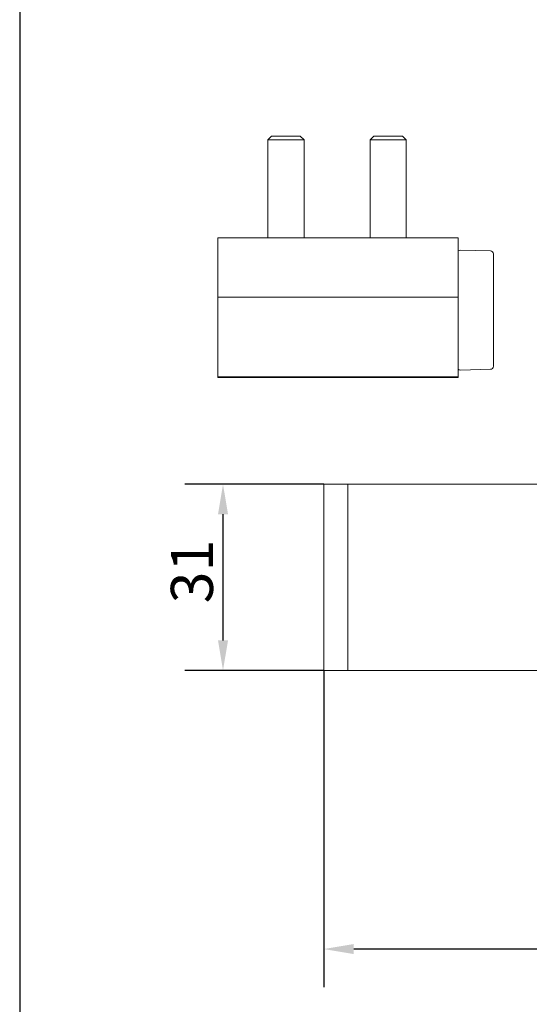
# Model space of a CAD drawing. Units: millimetres. Extents: x 20 to 400, y 20 to 574.
# Drawn here: x 20 to 105, y 141 to 305 of the extents above; entities that cross this region are included whole.
import ezdxf

# ---------------------------------------------------------------- set-up
doc = ezdxf.new("R2010")
doc.units = ezdxf.units.MM
doc.header["$LTSCALE"] = 2
doc.linetypes.add('CONTINUOUS_ACAD', pattern=[0])
for name, color, linetype, lineweight in [('Dimensions(ISO)', 7, 'Continuous', 25), ('Sketch Geometry(ISO)', 7, 'Continuous', 50), ('Visible Edges(ISO)', 7, 'Continuous', 18)]:
    doc.layers.add(name, color=color, linetype=linetype, lineweight=lineweight)
doc.styles.add('Current-BSI', font='ARIAL.TTF')
doc.dimstyles.new('DEFAULT-ISO', dxfattribs={"dimscale": 2, "dimtxt": 3.5, "dimasz": 2.5, "dimexe": 3.175, "dimexo": 0, "dimgap": 0.762, "dimtad": 1, "dimrnd": 1e-08, "dimzin": 0, "dimtxsty": 'Current-BSI', "dimcen": 0.09, "dimdle": 10, "dimclrd": 7, "dimclre": 7, "dimclrt": 7, "dimazin": 0, "dimtfac": 1, "dimtmove": 0, "dimatfit": 3, "dimfxl": 0, "dimtolj": 1, "dimtzin": 0, "dimlwd": 25, "dimlwe": 25, "dimarcsym": 0})

# ---------------------------------------------------------------- blocks, each defined once
blk = doc.blocks.new('Borders PCH WEB A4')
at = {"layer": 'Sketch Geometry(ISO)', "color": 7, "linetype": 'CONTINUOUS_ACAD', "lineweight": 25}
blk.add_line((10, 287), (9.999999999999998, 10), dxfattribs=at)
blk = doc.blocks.new('*D7')
at = {"layer": 'Defpoints', "color": 0, "linetype": 'Continuous'}
for p in [(70.57508878234717, 197.032117739247), (189.5750887823473, 197.0321177392469), (70.57508878234717, 150.6242613992725)]:
    blk.add_point(p, dxfattribs=at)
at = {"layer": 'Dimensions(ISO)', "color": 7, "linetype": 'Continuous', "lineweight": 25}
for p, q in [((70.57508878234717, 197.032117739247), (70.57508878234717, 144.2742613992725)), ((189.5750887823473, 197.0321177392469), (189.5750887823473, 144.2742613992725)), ((184.5750887823473, 150.6242613992725), (75.57508878234717, 150.6242613992725))]:
    blk.add_line(p, q, dxfattribs=at)
at = {"layer": 'Dimensions(ISO)', "color": 7, "linetype": 'Continuous'}
for points in [[(75.57508878234717, 151.4575947326058), (75.57508878234717, 149.7909280659391), (70.57508878234717, 150.6242613992725)], [(184.5750887823473, 151.4575947326058), (184.5750887823473, 149.7909280659391), (189.5750887823473, 150.6242613992725)]]:
    blk.add_solid(points, dxfattribs=at)
at = {"layer": 'Dimensions(ISO)', "color": 7, "linetype": 'Continuous', "lineweight": 25, "insert": (122.6644475818016, 159.2962832273762), "char_height": 7, "attachment_point": 1, "style": 'Current-BSI'}
blk.add_mtext('\\A1;119', dxfattribs=at)
blk = doc.blocks.new('*D8')
at = {"layer": 'Defpoints', "color": 0, "linetype": 'Continuous'}
for p in [(53.82729265690028, 228.0321177392469), (70.57508878234717, 228.0321177392468), (70.57508878234717, 197.032117739247)]:
    blk.add_point(p, dxfattribs=at)
at = {"layer": 'Dimensions(ISO)', "color": 7, "linetype": 'Continuous', "lineweight": 25}
for p, q in [((70.57508878234717, 228.0321177392468), (47.47729265690027, 228.0321177392469)), ((53.82729265690027, 202.032117739247), (53.82729265690028, 223.0321177392469)), ((70.57508878234717, 197.032117739247), (47.47729265690027, 197.032117739247))]:
    blk.add_line(p, q, dxfattribs=at)
at = {"layer": 'Dimensions(ISO)', "color": 7, "linetype": 'Continuous'}
for points in [[(52.99395932356694, 223.0321177392469), (54.66062599023361, 223.0321177392469), (53.82729265690028, 228.0321177392469)], [(52.99395932356693, 202.032117739247), (54.6606259902336, 202.032117739247), (53.82729265690027, 197.032117739247)]]:
    blk.add_solid(points, dxfattribs=at)
at = {"layer": 'Dimensions(ISO)', "color": 7, "linetype": 'Continuous', "lineweight": 25, "insert": (45.15049593111579, 208.1965106451132), "char_height": 7, "attachment_point": 1, "rotation": 90, "style": 'Current-BSI'}
blk.add_mtext('\\A1;31', dxfattribs=at)

msp = doc.modelspace()

# ---------------------------------------------------------------- linework, layer by layer
at = {"layer": 'Visible Edges(ISO)'}
for p, q in [((61.91861413274126, 286.032117739247), (61.30516413274126, 285.418667739247)), ((67.30516413274127, 285.418667739247), (61.30516413274127, 285.418667739247)), ((61.30516413274127, 285.418667739247), (61.30516413274126, 269.0964381950202)), ((61.91861413274127, 286.032117739247), (66.69171413274127, 286.032117739247)), ((66.69171413274127, 286.032117739247), (67.30516413274128, 285.418667739247)), ((67.30516413274127, 285.418667739247), (67.30516413274125, 269.0964381950202)), ((78.91861413274127, 286.032117739247), (78.30516413274127, 285.418667739247)), ((84.30516413274125, 285.418667739247), (78.30516413274127, 285.418667739247)), ((78.30516413274127, 285.418667739247), (78.30516413274127, 269.0964381950202)), ((78.91861413274127, 286.032117739247), (83.69171413274125, 286.032117739247)), ((83.69171413274128, 286.032117739247), (84.30516413274127, 285.418667739247)), ((84.30516413274125, 285.418667739247), (84.30516413274125, 269.0964381950203)), ((52.96518716509087, 267.1225061611912), (52.96518716509087, 269.0964381950201)), ((92.96518716509092, 269.0964381950201), (52.96518716509087, 269.0964381950201)), ((92.96518716509092, 267.1225061611912), (92.96518716509092, 269.0964381950201)), ((52.96518716509087, 267.1225061611913), (52.96518716509087, 263.122845945053)), ((92.96518716509092, 267.1225061611912), (92.96518716509092, 263.122845945053)), ((98.31825260689514, 266.8877524368587), (93.31825260689514, 267.0186820447046)), ((98.80516413274121, 266.387923774371), (98.80516413274121, 265.5321177392469)), ((98.80516413274121, 248.5321177392469), (98.80516413274121, 265.5321177392469)), ((52.96518716509087, 263.1228459450531), (52.96518716509087, 259.2082464028327)), ((92.96518716509091, 263.122845945053), (92.96518716509091, 259.2082464028326)), ((52.96518716509085, 255.2603823351749), (52.96518716509085, 259.2082464028327)), ((92.96518716509091, 259.2082464028327), (52.96518716509087, 259.2082464028327)), ((92.96518716509091, 255.2603823351749), (92.96518716509091, 259.2082464028327)), ((52.96518716509087, 255.2603823351749), (52.96518716509085, 246.7611043758812)), ((92.96518716509091, 255.2603823351749), (92.96518716509091, 246.7611043758812)), ((98.80516413274121, 248.5321177392469), (98.80516413274121, 247.6763117041229)), ((52.96518716509085, 246.2546298573211), (52.96518716509085, 246.7611043758812)), ((52.96518716509085, 246.2546298573211), (52.96518716509085, 246.2415958742356)), ((52.96518716509085, 246.2415534012528), (52.96518716509085, 246.2415958742356)), ((52.96518716509085, 246.1503579926368), (52.96518716509085, 246.2415534012529)), ((52.96518716509085, 246.1503579926368), (52.96518716509085, 245.9157462970969)), ((92.96518716509091, 246.2546298573211), (92.96518716509091, 246.7611043758812)), ((92.96518716509091, 246.2546298573211), (92.96518716509091, 246.2415958742356)), ((92.96518716509091, 246.2415534012528), (92.96518716509091, 246.2415958742355)), ((92.96518716509091, 246.1503579926367), (92.96518716509091, 246.2415534012529)), ((92.96518716509091, 246.1503579926367), (92.96518716509091, 245.9157462970969)), ((98.31825260689513, 247.1764830416351), (93.31825260689513, 247.0455534337891)), ((52.96518716509085, 245.9157038241142), (52.96518716509085, 245.9157462970969)), ((52.96518716509085, 245.8245084154981), (52.96518716509085, 245.9157038241142)), ((92.96518716509091, 245.9157038241142), (52.96518716509085, 245.9157038241142)), ((52.96518716509085, 245.8245084154981), (52.96518716509085, 245.8114744324126)), ((52.96518716509085, 245.8114319594298), (52.96518716509085, 245.8114744324125)), ((92.96518716509091, 245.8114319594298), (52.96518716509085, 245.8114319594298)), ((92.96518716509091, 245.9157038241142), (92.96518716509091, 245.9157462970969)), ((92.96518716509091, 245.8245084154981), (92.96518716509091, 245.9157038241142)), ((92.96518716509091, 245.8245084154981), (92.96518716509091, 245.8114744324125)), ((92.96518716509091, 245.8114319594298), (92.96518716509091, 245.8114744324125)), ((70.57508878234717, 228.0321177392468), (70.57508878234718, 197.032117739247)), ((74.57508878234717, 228.0321177392468), (70.57508878234717, 228.0321177392468)), ((74.57508878234718, 228.0321177392468), (74.5750887823472, 197.0321177392469)), ((189.5750887823473, 228.0321177392468), (74.5750887823472, 228.0321177392468)), ((74.57508878234717, 228.0321177392468), (74.57508878234718, 197.032117739247)), ((74.57508878234718, 197.032117739247), (70.57508878234718, 197.032117739247)), ((189.5750887823473, 197.0321177392469), (74.5750887823472, 197.0321177392469))]:
    msp.add_line(p, q, dxfattribs=at)
for centre, radius, start, end in [((93.3051641327412, 266.5188533822169), 0.5000000000000017, 88.50000000000101, 132.8400434904342), ((98.3051641327412, 266.3879237743709), 0.5000000000000107, 0, 88.49999999999896), ((98.3051641327412, 247.6763117041229), 0.4999999999999992, 271.499999999999, 0), ((93.3051641327412, 247.5453820962769), 0.500000000000007, 227.1599565095686, 271.499999999999)]:
    msp.add_arc(centre, radius, start, end, dxfattribs=at)

# ---------------------------------------------------------------- block references
at = {"xscale": 2, "yscale": 2, "zscale": 2}
msp.add_blockref('Borders PCH WEB A4', (0, 0), dxfattribs=at)

# ---------------------------------------------------------------- dimensions: what is measured, and where the dimension line sits
at = {"layer": 'Dimensions(ISO)', "color": 7, "linetype": 'Continuous', "lineweight": 25}
for base, p1, p2, angle, picture, middle in [((53.82729265690028, 228.0321177392469), (70.57508878234717, 197.032117739247), (70.57508878234717, 228.0321177392468), 90, '*D8', (53.82729265690024, 212.5321177392469)), ((70.57508878234717, 150.6242613992725), (189.5750887823473, 197.0321177392469), (70.57508878234717, 197.032117739247), 180, '*D7', (130.0750887823473, 150.6242613992725))]:
    dim = msp.add_linear_dim(base=base, p1=p1, p2=p2, angle=angle, dimstyle='DEFAULT-ISO', override={"dimdec": 0, "dimtp": 0, "dimtm": -0, "dimtdec": 2, "dimtofl": 0, "dimatfit": 1}, dxfattribs=at)
    dim.commit()
    dim.dimension.update_dxf_attribs({"geometry": picture, "text_midpoint": middle, "dimtype": 160})

doc.saveas('drawing.dxf')
